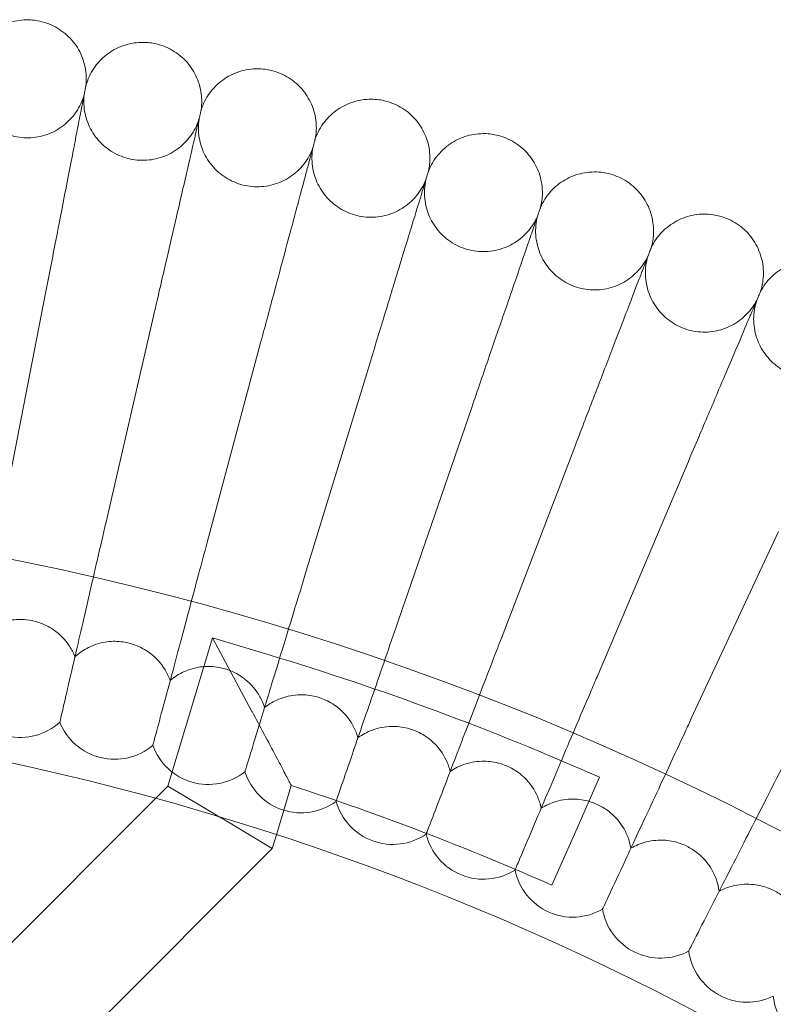
# Model space of a CAD drawing. Units: millimetres. Extents: x -16143 to -7505, y -3946 to 3778.
# Drawn here: x -14507 to -14405, y 110 to 243 of the extents above; entities that cross this region are included whole.
import ezdxf

# ---------------------------------------------------------------- set-up
doc = ezdxf.new("R2010")
doc.units = ezdxf.units.MM
doc.header["$MEASUREMENT"] = 0

# ---------------------------------------------------------------- blocks, each defined once
blk = doc.blocks.new('A$C21ef2a24')
at = {"color": 0, "linetype": 'Continuous', "lineweight": 0}
for p, q in [((-6251.97, 323.61), (-6246.63, 351.1)), ((-6238.28, 320.7), (-6231.99, 347.99)), ((-6224.71, 317.32), (-6217.46, 344.37)), ((-6211.26, 313.46), (-6203.07, 340.24)), ((-6197.95, 309.14), (-6188.83, 335.62)), ((-6184.8, 304.35), (-6174.77, 330.5)), ((-6171.83, 299.11), (-6160.89, 324.89)), ((-6159.05, 293.42), (-6147.21, 318.8)), ((-6230.04, 284.28), (-6223.98, 304.38)), ((-6218.63, 294.41), (-6223.98, 304.38)), ((-6216.32, 302.07), (-6223.98, 304.38)), ((-6244.68, 292.99), (-6244.69, 292.95)), ((-6232.07, 289.85), (-6232.08, 289.81)), ((-6219.57, 286.26), (-6219.58, 286.23)), ((-6215.32, 277.67), (-6213.3, 284.36)), ((-6171.48, 285.48), (-6174.71, 278.16)), ((-6231.73, 282.59), (-6230.04, 284.28)), ((-6230.04, 284.28), (-6223, 280.07)), ((-6259.63, 254.69), (-6231.73, 282.59)), ((-6207.21, 282.25), (-6207.22, 282.21)), ((-6223, 280.07), (-6222.96, 280.05)), ((-6215.88, 275.81), (-6222.96, 280.05)), ((-6194.99, 277.8), (-6195.01, 277.76)), ((-6174.71, 278.16), (-6177.94, 270.84)), ((-6215.88, 275.81), (-6215.32, 277.67)), ((-6248.32, 243.38), (-6215.88, 275.81)), ((-6182.94, 272.93), (-6182.96, 272.89)), ((-6171.07, 267.64), (-6171.08, 267.61)), ((-6159.38, 261.94), (-6159.4, 261.91))]:
    blk.add_line(p, q, dxfattribs=at)
blk.add_circle((-6328.46, -69.89), 392.5, dxfattribs=at)
for centre, radius, start, end in [((-6328.46, -69.89), 388.5, 66.1671, 73.2227), ((-6328.46, -69.89), 365.51, 10.8426, 169.1574), ((-6250.08, 298.87), 8, 203.6697, 312.3303), ((-6237.26, 295.91), 8, 201.6697, 310.3303), ((-6224.55, 292.5), 8, 199.6697, 308.3303), ((-6211.96, 288.65), 8, 197.6697, 306.3303), ((-6328.46, -69.89), 372.5, 66.1671, 71.9921), ((-6199.52, 284.37), 8, 195.6697, 304.3303), ((-6187.23, 279.65), 8, 193.6697, 302.3303), ((-6175.12, 274.51), 8, 191.6697, 300.3303), ((-6163.2, 268.95), 8, 189.6697, 298.3303), ((-6151.47, 262.98), 8, 187.6697, 296.3303), ((-6139.96, 256.6), 8, 185.6697, 294.3303)]:
    blk.add_arc(centre, radius, start, end, dxfattribs=at)
for points, knots in [([(-6256.88, 382.03), (-6256.69, 382.85), (-6256.35, 383.66), (-6255.46, 385.1), (-6254.89, 385.75), (-6253.59, 386.84), (-6252.85, 387.28), (-6251.28, 387.91), (-6250.44, 388.1), (-6248.97, 388.19), (-6248.33, 388.15), (-6247.71, 388.04)], [0, 0, 0, 0, 2.554678, 2.554678, 5.086757, 5.086757, 7.619237, 7.619237, 10.15171, 10.15171, 12.035499, 12.035499, 12.035499, 12.035499]), ([(-6247.71, 388.04), (-6246.88, 387.89), (-6246.05, 387.61), (-6244.56, 386.8), (-6243.87, 386.27), (-6242.71, 385.05), (-6242.22, 384.33), (-6241.51, 382.81), (-6241.27, 381.97), (-6241.09, 380.51), (-6241.08, 379.88), (-6241.16, 379.25)], [0, 0, 0, 0, 2.554678, 2.554678, 5.086757, 5.086757, 7.619237, 7.619237, 10.15171, 10.15171, 12.035499, 12.035499, 12.035499, 12.035499]), ([(-6241.16, 379.25), (-6240.93, 380.07), (-6240.56, 380.87), (-6239.62, 382.28), (-6239.03, 382.91), (-6237.7, 383.95), (-6236.94, 384.36), (-6235.35, 384.93), (-6234.5, 385.09), (-6233.03, 385.13), (-6232.4, 385.08), (-6231.78, 384.94)], [0, 0, 0, 0, 2.554678, 2.554678, 5.086757, 5.086757, 7.619237, 7.619237, 10.15171, 10.15171, 12.035499, 12.035499, 12.035499, 12.035499]), ([(-6231.78, 384.94), (-6230.95, 384.77), (-6230.14, 384.45), (-6228.67, 383.59), (-6228, 383.04), (-6226.89, 381.78), (-6226.43, 381.05), (-6225.76, 379.5), (-6225.55, 378.66), (-6225.42, 377.19), (-6225.44, 376.55), (-6225.53, 375.93)], [0, 0, 0, 0, 2.554678, 2.554678, 5.086757, 5.086757, 7.619237, 7.619237, 10.15171, 10.15171, 12.035499, 12.035499, 12.035499, 12.035499]), ([(-6257.08, 380.8), (-6257.15, 379.95), (-6257.08, 379.08), (-6256.67, 377.43), (-6256.33, 376.63), (-6255.44, 375.2), (-6254.87, 374.55), (-6253.57, 373.47), (-6252.82, 373.03), (-6251.25, 372.41), (-6250.41, 372.23), (-6248.72, 372.13), (-6247.86, 372.22), (-6246.23, 372.65), (-6245.44, 373), (-6244.03, 373.92), (-6243.39, 374.51), (-6242.33, 375.82), (-6241.9, 376.58), (-6241.53, 377.59), (-6241.46, 377.81), (-6241.39, 378.03)], [0, 0, 0, 0, 2.554678, 2.554678, 5.086757, 5.086757, 7.619237, 7.619237, 10.15171, 10.15171, 12.684184, 12.684184, 15.216657, 15.216657, 17.74913, 17.74913, 20.281603, 20.281603, 22.814076, 22.814076, 23.510617, 23.510617, 23.510617, 23.510617]), ([(-6225.53, 375.93), (-6225.28, 376.74), (-6224.89, 377.52), (-6223.89, 378.9), (-6223.28, 379.51), (-6221.92, 380.5), (-6221.14, 380.89), (-6219.54, 381.41), (-6218.68, 381.54), (-6217.21, 381.53), (-6216.58, 381.45), (-6215.97, 381.29)], [0, 0, 0, 0, 2.554678, 2.554678, 5.086757, 5.086757, 7.619237, 7.619237, 10.15171, 10.15171, 12.035499, 12.035499, 12.035499, 12.035499]), ([(-6215.97, 381.29), (-6215.14, 381.09), (-6214.34, 380.74), (-6212.91, 379.84), (-6212.26, 379.26), (-6211.19, 377.96), (-6210.75, 377.21), (-6210.14, 375.64), (-6209.96, 374.79), (-6209.88, 373.32), (-6209.92, 372.69), (-6210.04, 372.07)], [0, 0, 0, 0, 2.554678, 2.554678, 5.086757, 5.086757, 7.619237, 7.619237, 10.15171, 10.15171, 12.035499, 12.035499, 12.035499, 12.035499]), ([(-6241.16, 379.25), (-6241.16, 379.25), (-6241.16, 379.25), (-6241.16, 379.25), (-6241.16, 379.25), (-6241.16, 379.23), (-6241.16, 379.22), (-6241.17, 379.17), (-6241.18, 379.13), (-6241.22, 378.94), (-6241.26, 378.74), (-6241.41, 377.94), (-6241.57, 377.12), (-6241.83, 375.79), (-6241.87, 375.58), (-6241.91, 375.37)], [3.781787, 3.781787, 3.781787, 3.781787, 3.859223, 3.859223, 3.97203, 3.97203, 4.162253, 4.162253, 4.542591, 4.542591, 5.303711, 5.303711, 6.831764, 6.831764, 7.094972, 7.094972, 7.094972, 7.094972]), ([(-6241.39, 378.03), (-6241.49, 377.18), (-6241.45, 376.31), (-6241.1, 374.65), (-6240.79, 373.84), (-6239.95, 372.38), (-6239.4, 371.71), (-6238.14, 370.59), (-6237.41, 370.12), (-6235.86, 369.45), (-6235.03, 369.23), (-6233.35, 369.08), (-6232.48, 369.13), (-6230.84, 369.51), (-6230.03, 369.83), (-6228.59, 370.71), (-6227.93, 371.27), (-6226.83, 372.55), (-6226.37, 373.28), (-6225.96, 374.28), (-6225.88, 374.5), (-6225.81, 374.72)], [0, 0, 0, 0, 2.554678, 2.554678, 5.086757, 5.086757, 7.619237, 7.619237, 10.15171, 10.15171, 12.684184, 12.684184, 15.216657, 15.216657, 17.74913, 17.74913, 20.281603, 20.281603, 22.814076, 22.814076, 23.510617, 23.510617, 23.510617, 23.510617]), ([(-6210.04, 372.07), (-6209.75, 372.87), (-6209.34, 373.64), (-6208.3, 374.98), (-6207.66, 375.57), (-6206.26, 376.51), (-6205.48, 376.87), (-6203.85, 377.33), (-6202.99, 377.43), (-6201.52, 377.37), (-6200.89, 377.27), (-6200.29, 377.09)], [0, 0, 0, 0, 2.554678, 2.554678, 5.086757, 5.086757, 7.619237, 7.619237, 10.15171, 10.15171, 12.035499, 12.035499, 12.035499, 12.035499]), ([(-6200.29, 377.09), (-6199.47, 376.86), (-6198.68, 376.49), (-6197.28, 375.53), (-6196.65, 374.93), (-6195.63, 373.59), (-6195.22, 372.83), (-6194.66, 371.24), (-6194.51, 370.38), (-6194.49, 368.91), (-6194.55, 368.28), (-6194.69, 367.67)], [0, 0, 0, 0, 2.554678, 2.554678, 5.086757, 5.086757, 7.619237, 7.619237, 10.15171, 10.15171, 12.035499, 12.035499, 12.035499, 12.035499]), ([(-6241.91, 375.37), (-6242.03, 374.78), (-6242.27, 373.53), (-6242.99, 369.83), (-6243.45, 367.45), (-6244.38, 362.68), (-6244.8, 360.53), (-6245.69, 355.95), (-6246.15, 353.54), (-6246.63, 351.1)], [0.001699, 0.001699, 0.001699, 0.001699, 1.076431, 1.076431, 2.122112, 2.122112, 2.85716, 2.85716, 3.602623, 3.602623, 3.602623, 3.602623]), ([(-6225.53, 375.93), (-6225.53, 375.93), (-6225.53, 375.93), (-6225.54, 375.93), (-6225.54, 375.92), (-6225.54, 375.91), (-6225.54, 375.9), (-6225.55, 375.85), (-6225.56, 375.81), (-6225.61, 375.62), (-6225.65, 375.42), (-6225.84, 374.63), (-6226.02, 373.81), (-6226.33, 372.49), (-6226.38, 372.29), (-6226.43, 372.07)], [3.781787, 3.781787, 3.781787, 3.781787, 3.859223, 3.859223, 3.97203, 3.97203, 4.162253, 4.162253, 4.542591, 4.542591, 5.303711, 5.303711, 6.831764, 6.831764, 7.094972, 7.094972, 7.094972, 7.094972]), ([(-6225.81, 374.72), (-6225.94, 373.88), (-6225.93, 373), (-6225.64, 371.33), (-6225.36, 370.51), (-6224.57, 369.02), (-6224.04, 368.33), (-6222.82, 367.17), (-6222.11, 366.68), (-6220.59, 365.95), (-6219.76, 365.7), (-6218.08, 365.49), (-6217.22, 365.52), (-6215.56, 365.84), (-6214.75, 366.13), (-6213.27, 366.95), (-6212.59, 367.49), (-6211.45, 368.73), (-6210.97, 369.45), (-6210.52, 370.43), (-6210.44, 370.65), (-6210.36, 370.87)], [0, 0, 0, 0, 2.554678, 2.554678, 5.086757, 5.086757, 7.619237, 7.619237, 10.15171, 10.15171, 12.684184, 12.684184, 15.216657, 15.216657, 17.74913, 17.74913, 20.281603, 20.281603, 22.814076, 22.814076, 23.510617, 23.510617, 23.510617, 23.510617]), ([(-6194.69, 367.67), (-6194.37, 368.46), (-6193.93, 369.21), (-6192.84, 370.51), (-6192.19, 371.08), (-6190.76, 371.97), (-6189.96, 372.31), (-6188.32, 372.71), (-6187.46, 372.78), (-6185.99, 372.67), (-6185.37, 372.54), (-6184.77, 372.35)], [0, 0, 0, 0, 2.554678, 2.554678, 5.086757, 5.086757, 7.619237, 7.619237, 10.15171, 10.15171, 12.035499, 12.035499, 12.035499, 12.035499]), ([(-6226.43, 372.07), (-6226.56, 371.49), (-6226.85, 370.25), (-6227.69, 366.58), (-6228.24, 364.22), (-6229.33, 359.48), (-6229.83, 357.34), (-6230.88, 352.8), (-6231.43, 350.41), (-6231.99, 347.99)], [0.001699, 0.001699, 0.001699, 0.001699, 1.076431, 1.076431, 2.122112, 2.122112, 2.85716, 2.85716, 3.602623, 3.602623, 3.602623, 3.602623]), ([(-6210.04, 372.07), (-6210.04, 372.07), (-6210.04, 372.07), (-6210.04, 372.06), (-6210.04, 372.06), (-6210.04, 372.05), (-6210.05, 372.04), (-6210.06, 371.99), (-6210.07, 371.94), (-6210.12, 371.76), (-6210.17, 371.57), (-6210.38, 370.78), (-6210.6, 369.97), (-6210.95, 368.66), (-6211.01, 368.45), (-6211.06, 368.24)], [3.781787, 3.781787, 3.781787, 3.781787, 3.859223, 3.859223, 3.97203, 3.97203, 4.162253, 4.162253, 4.542591, 4.542591, 5.303711, 5.303711, 6.831764, 6.831764, 7.094972, 7.094972, 7.094972, 7.094972]), ([(-6184.77, 372.35), (-6183.96, 372.08), (-6183.18, 371.69), (-6181.82, 370.68), (-6181.21, 370.06), (-6180.23, 368.69), (-6179.85, 367.91), (-6179.35, 366.3), (-6179.23, 365.44), (-6179.25, 363.97), (-6179.34, 363.34), (-6179.5, 362.73)], [0, 0, 0, 0, 2.554678, 2.554678, 5.086757, 5.086757, 7.619237, 7.619237, 10.15171, 10.15171, 12.035499, 12.035499, 12.035499, 12.035499]), ([(-6210.36, 370.87), (-6210.52, 370.03), (-6210.54, 369.16), (-6210.31, 367.48), (-6210.05, 366.65), (-6209.31, 365.13), (-6208.81, 364.42), (-6207.64, 363.21), (-6206.94, 362.7), (-6205.44, 361.92), (-6204.62, 361.64), (-6202.96, 361.37), (-6202.09, 361.37), (-6200.42, 361.63), (-6199.6, 361.9), (-6198.1, 362.67), (-6197.4, 363.18), (-6196.21, 364.38), (-6195.71, 365.08), (-6195.23, 366.05), (-6195.13, 366.26), (-6195.05, 366.48)], [0, 0, 0, 0, 2.554678, 2.554678, 5.086757, 5.086757, 7.619237, 7.619237, 10.15171, 10.15171, 12.684184, 12.684184, 15.216657, 15.216657, 17.74913, 17.74913, 20.281603, 20.281603, 22.814076, 22.814076, 23.510617, 23.510617, 23.510617, 23.510617]), ([(-6211.06, 368.24), (-6211.22, 367.67), (-6211.55, 366.44), (-6212.52, 362.79), (-6213.15, 360.46), (-6214.41, 355.76), (-6214.98, 353.64), (-6216.18, 349.13), (-6216.82, 346.77), (-6217.46, 344.37)], [0.001699, 0.001699, 0.001699, 0.001699, 1.076431, 1.076431, 2.122112, 2.122112, 2.85716, 2.85716, 3.602623, 3.602623, 3.602623, 3.602623]), ([(-6194.69, 367.67), (-6194.69, 367.67), (-6194.69, 367.67), (-6194.69, 367.66), (-6194.69, 367.66), (-6194.69, 367.65), (-6194.7, 367.64), (-6194.71, 367.59), (-6194.72, 367.54), (-6194.78, 367.36), (-6194.84, 367.17), (-6195.08, 366.39), (-6195.32, 365.59), (-6195.72, 364.29), (-6195.78, 364.09), (-6195.84, 363.88)], [3.781787, 3.781787, 3.781787, 3.781787, 3.859223, 3.859223, 3.97203, 3.97203, 4.162253, 4.162253, 4.542591, 4.542591, 5.303711, 5.303711, 6.831764, 6.831764, 7.094972, 7.094972, 7.094972, 7.094972]), ([(-6179.5, 362.73), (-6179.16, 363.51), (-6178.69, 364.25), (-6177.56, 365.51), (-6176.88, 366.06), (-6175.42, 366.9), (-6174.61, 367.21), (-6172.96, 367.55), (-6172.09, 367.59), (-6170.63, 367.42), (-6170.01, 367.28), (-6169.42, 367.06)], [0, 0, 0, 0, 2.554678, 2.554678, 5.086757, 5.086757, 7.619237, 7.619237, 10.15171, 10.15171, 12.035499, 12.035499, 12.035499, 12.035499]), ([(-6195.05, 366.48), (-6195.23, 365.64), (-6195.29, 364.77), (-6195.11, 363.09), (-6194.89, 362.25), (-6194.2, 360.71), (-6193.73, 359.98), (-6192.59, 358.73), (-6191.92, 358.19), (-6190.45, 357.36), (-6189.64, 357.06), (-6187.98, 356.73), (-6187.12, 356.7), (-6185.44, 356.9), (-6184.61, 357.14), (-6183.08, 357.85), (-6182.36, 358.34), (-6181.14, 359.5), (-6180.61, 360.19), (-6180.1, 361.13), (-6179.99, 361.34), (-6179.9, 361.55)], [0, 0, 0, 0, 2.554678, 2.554678, 5.086757, 5.086757, 7.619237, 7.619237, 10.15171, 10.15171, 12.684184, 12.684184, 15.216657, 15.216657, 17.74913, 17.74913, 20.281603, 20.281603, 22.814076, 22.814076, 23.510617, 23.510617, 23.510617, 23.510617]), ([(-6169.42, 367.06), (-6168.62, 366.77), (-6167.86, 366.35), (-6166.53, 365.29), (-6165.95, 364.66), (-6165.02, 363.25), (-6164.66, 362.46), (-6164.22, 360.83), (-6164.12, 359.97), (-6164.2, 358.5), (-6164.31, 357.87), (-6164.49, 357.27)], [0, 0, 0, 0, 2.554678, 2.554678, 5.086757, 5.086757, 7.619237, 7.619237, 10.15171, 10.15171, 12.035499, 12.035499, 12.035499, 12.035499]), ([(-6195.84, 363.88), (-6196.02, 363.31), (-6196.39, 362.09), (-6197.49, 358.48), (-6198.2, 356.17), (-6199.62, 351.52), (-6200.26, 349.42), (-6201.63, 344.96), (-6202.34, 342.62), (-6203.07, 340.24)], [0.001699, 0.001699, 0.001699, 0.001699, 1.076431, 1.076431, 2.122112, 2.122112, 2.85716, 2.85716, 3.602623, 3.602623, 3.602623, 3.602623]), ([(-6179.5, 362.73), (-6179.5, 362.73), (-6179.5, 362.73), (-6179.5, 362.73), (-6179.5, 362.72), (-6179.5, 362.71), (-6179.51, 362.7), (-6179.52, 362.66), (-6179.54, 362.61), (-6179.6, 362.43), (-6179.67, 362.24), (-6179.93, 361.47), (-6180.2, 360.68), (-6180.65, 359.39), (-6180.71, 359.19), (-6180.79, 358.99)], [3.781787, 3.781787, 3.781787, 3.781787, 3.859223, 3.859223, 3.97203, 3.97203, 4.162253, 4.162253, 4.542591, 4.542591, 5.303711, 5.303711, 6.831764, 6.831764, 7.094972, 7.094972, 7.094972, 7.094972]), ([(-6164.49, 357.27), (-6164.12, 358.04), (-6163.63, 358.76), (-6162.45, 359.98), (-6161.76, 360.5), (-6160.27, 361.29), (-6159.45, 361.57), (-6157.79, 361.86), (-6156.92, 361.87), (-6155.47, 361.65), (-6154.85, 361.48), (-6154.27, 361.25)], [0, 0, 0, 0, 2.554678, 2.554678, 5.086757, 5.086757, 7.619237, 7.619237, 10.15171, 10.15171, 12.035499, 12.035499, 12.035499, 12.035499]), ([(-6179.9, 361.55), (-6180.12, 360.73), (-6180.2, 359.86), (-6180.08, 358.17), (-6179.89, 357.32), (-6179.26, 355.76), (-6178.81, 355.02), (-6177.72, 353.73), (-6177.06, 353.17), (-6175.62, 352.28), (-6174.82, 351.95), (-6173.18, 351.57), (-6172.32, 351.5), (-6170.63, 351.65), (-6169.79, 351.86), (-6168.24, 352.52), (-6167.51, 352.98), (-6166.24, 354.1), (-6165.69, 354.76), (-6165.14, 355.69), (-6165.04, 355.9), (-6164.94, 356.11)], [0, 0, 0, 0, 2.554678, 2.554678, 5.086757, 5.086757, 7.619237, 7.619237, 10.15171, 10.15171, 12.684184, 12.684184, 15.216657, 15.216657, 17.74913, 17.74913, 20.281603, 20.281603, 22.814076, 22.814076, 23.510617, 23.510617, 23.510617, 23.510617]), ([(-6154.27, 361.25), (-6153.48, 360.93), (-6152.73, 360.48), (-6151.44, 359.38), (-6150.88, 358.72), (-6150, 357.28), (-6149.67, 356.48), (-6149.28, 354.83), (-6149.22, 353.97), (-6149.35, 352.5), (-6149.48, 351.88), (-6149.68, 351.29)], [0, 0, 0, 0, 2.554678, 2.554678, 5.086757, 5.086757, 7.619237, 7.619237, 10.15171, 10.15171, 12.035499, 12.035499, 12.035499, 12.035499]), ([(-6180.79, 358.99), (-6180.98, 358.42), (-6181.39, 357.22), (-6182.62, 353.65), (-6183.41, 351.36), (-6184.99, 346.77), (-6185.71, 344.69), (-6187.23, 340.28), (-6188.02, 337.96), (-6188.83, 335.62)], [0.001699, 0.001699, 0.001699, 0.001699, 1.076431, 1.076431, 2.122112, 2.122112, 2.85716, 2.85716, 3.602623, 3.602623, 3.602623, 3.602623]), ([(-6164.49, 357.27), (-6164.49, 357.27), (-6164.49, 357.27), (-6164.49, 357.26), (-6164.49, 357.26), (-6164.5, 357.25), (-6164.5, 357.24), (-6164.52, 357.19), (-6164.53, 357.15), (-6164.6, 356.97), (-6164.68, 356.78), (-6164.97, 356.02), (-6165.27, 355.24), (-6165.75, 353.97), (-6165.83, 353.78), (-6165.91, 353.57)], [3.781787, 3.781787, 3.781787, 3.781787, 3.859223, 3.859223, 3.97203, 3.97203, 4.162253, 4.162253, 4.542591, 4.542591, 5.303711, 5.303711, 6.831764, 6.831764, 7.094972, 7.094972, 7.094972, 7.094972]), ([(-6164.94, 356.11), (-6165.18, 355.29), (-6165.29, 354.42), (-6165.23, 352.73), (-6165.07, 351.88), (-6164.49, 350.29), (-6164.07, 349.54), (-6163.02, 348.21), (-6162.39, 347.63), (-6160.98, 346.69), (-6160.19, 346.34), (-6158.56, 345.89), (-6157.7, 345.8), (-6156.02, 345.88), (-6155.17, 346.06), (-6153.6, 346.67), (-6152.85, 347.11), (-6151.54, 348.18), (-6150.97, 348.82), (-6150.39, 349.73), (-6150.27, 349.93), (-6150.17, 350.14)], [0, 0, 0, 0, 2.554678, 2.554678, 5.086757, 5.086757, 7.619237, 7.619237, 10.15171, 10.15171, 12.684184, 12.684184, 15.216657, 15.216657, 17.74913, 17.74913, 20.281603, 20.281603, 22.814076, 22.814076, 23.510617, 23.510617, 23.510617, 23.510617]), ([(-6149.68, 351.29), (-6149.29, 352.04), (-6148.77, 352.74), (-6147.55, 353.92), (-6146.84, 354.42), (-6145.32, 355.16), (-6144.5, 355.41), (-6142.82, 355.64), (-6141.96, 355.62), (-6140.51, 355.35), (-6139.9, 355.16), (-6139.33, 354.9)], [0, 0, 0, 0, 2.554678, 2.554678, 5.086757, 5.086757, 7.619237, 7.619237, 10.15171, 10.15171, 12.035499, 12.035499, 12.035499, 12.035499]), ([(-6165.91, 353.57), (-6166.12, 353.01), (-6166.58, 351.83), (-6167.93, 348.3), (-6168.8, 346.04), (-6170.54, 341.51), (-6171.33, 339.46), (-6173, 335.1), (-6173.88, 332.81), (-6174.77, 330.5)], [0.001699, 0.001699, 0.001699, 0.001699, 1.076431, 1.076431, 2.122112, 2.122112, 2.85716, 2.85716, 3.602623, 3.602623, 3.602623, 3.602623]), ([(-6149.68, 351.29), (-6149.68, 351.29), (-6149.68, 351.29), (-6149.68, 351.28), (-6149.68, 351.28), (-6149.69, 351.27), (-6149.69, 351.26), (-6149.71, 351.21), (-6149.73, 351.17), (-6149.81, 350.99), (-6149.88, 350.81), (-6150.2, 350.06), (-6150.53, 349.28), (-6151.06, 348.03), (-6151.14, 347.84), (-6151.23, 347.64)], [3.781787, 3.781787, 3.781787, 3.781787, 3.859223, 3.859223, 3.97203, 3.97203, 4.162253, 4.162253, 4.542591, 4.542591, 5.303711, 5.303711, 6.831764, 6.831764, 7.094972, 7.094972, 7.094972, 7.094972]), ([(-6150.17, 350.14), (-6150.44, 349.33), (-6150.58, 348.47), (-6150.59, 346.78), (-6150.45, 345.92), (-6149.93, 344.32), (-6149.53, 343.55), (-6148.53, 342.18), (-6147.92, 341.58), (-6146.54, 340.59), (-6145.77, 340.21), (-6144.16, 339.71), (-6143.3, 339.58), (-6141.61, 339.61), (-6140.76, 339.76), (-6139.16, 340.31), (-6138.4, 340.72), (-6137.06, 341.75), (-6136.46, 342.37), (-6135.85, 343.26), (-6135.73, 343.46), (-6135.62, 343.66)], [0, 0, 0, 0, 2.554678, 2.554678, 5.086757, 5.086757, 7.619237, 7.619237, 10.15171, 10.15171, 12.684184, 12.684184, 15.216657, 15.216657, 17.74913, 17.74913, 20.281603, 20.281603, 22.814076, 22.814076, 23.510617, 23.510617, 23.510617, 23.510617]), ([(-6151.23, 347.64), (-6151.46, 347.09), (-6151.96, 345.92), (-6153.43, 342.45), (-6154.38, 340.22), (-6156.28, 335.74), (-6157.13, 333.73), (-6158.96, 329.43), (-6159.92, 327.17), (-6160.89, 324.89)], [0.001699, 0.001699, 0.001699, 0.001699, 1.076431, 1.076431, 2.122112, 2.122112, 2.85716, 2.85716, 3.602623, 3.602623, 3.602623, 3.602623]), ([(-6238.28, 320.7), (-6238.67, 319.02), (-6239.06, 317.34), (-6240.25, 312.18), (-6241.03, 308.83), (-6242.42, 302.78), (-6243.03, 300.15), (-6243.86, 296.56), (-6244.14, 295.35), (-6244.51, 293.75), (-6244.62, 293.26), (-6244.68, 292.99)], [0.5671, 0.5671, 0.5671, 0.5671, 1.087323, 1.087323, 2.175557, 2.175557, 3.266025, 3.266025, 4.04222, 4.04222, 4.679695, 4.679695, 4.679695, 4.679695]), ([(-6224.71, 317.32), (-6225.1, 315.86), (-6225.49, 314.4), (-6226.81, 309.48), (-6227.71, 306.13), (-6229.33, 300.05), (-6230.05, 297.38), (-6231.05, 293.65), (-6231.39, 292.37), (-6231.85, 290.65), (-6232, 290.12), (-6232.07, 289.85)], [0.632338, 0.632338, 0.632338, 0.632338, 1.087349, 1.087349, 2.175448, 2.175448, 3.265747, 3.265747, 4.074507, 4.074507, 4.744952, 4.744952, 4.744952, 4.744952]), ([(-6211.26, 313.46), (-6211.64, 312.21), (-6212.02, 310.96), (-6213.46, 306.27), (-6214.48, 302.93), (-6216.34, 296.84), (-6217.16, 294.15), (-6218.34, 290.29), (-6218.76, 288.93), (-6219.31, 287.11), (-6219.49, 286.55), (-6219.57, 286.26)], [0.693975, 0.693975, 0.693975, 0.693975, 1.087389, 1.087389, 2.175369, 2.175369, 3.265509, 3.265509, 4.104991, 4.104991, 4.806643, 4.806643, 4.806643, 4.806643]), ([(-6197.95, 309.14), (-6198.31, 308.09), (-6198.68, 307.03), (-6200.21, 302.56), (-6201.36, 299.24), (-6203.45, 293.15), (-6204.39, 290.45), (-6205.76, 286.47), (-6206.25, 285.04), (-6206.91, 283.13), (-6207.11, 282.54), (-6207.21, 282.25)], [0.751762, 0.751762, 0.751762, 0.751762, 1.087439, 1.087439, 2.175314, 2.175314, 3.265309, 3.265309, 4.133549, 4.133549, 4.864519, 4.864519, 4.864519, 4.864519]), ([(-6255.67, 304.59), (-6255.13, 305.11), (-6254.53, 305.56), (-6253.09, 306.33), (-6252.25, 306.62), (-6250.66, 306.88), (-6249.93, 306.9), (-6248.65, 306.76), (-6248.1, 306.64), (-6246.85, 306.23), (-6246.18, 305.89), (-6244.7, 304.88), (-6243.96, 304.12), (-6243.09, 302.79), (-6242.84, 302.32), (-6242.64, 301.82)], [0.455672, 0.455672, 0.455672, 0.455672, 0.680736, 0.680736, 0.946508, 0.946508, 1.164509, 1.164509, 1.332924, 1.332924, 1.557372, 1.557372, 1.872314, 1.872314, 2.033594, 2.033594, 2.033594, 2.033594]), ([(-6242.64, 301.82), (-6242.09, 302.32), (-6241.47, 302.75), (-6240.01, 303.47), (-6239.15, 303.73), (-6237.55, 303.94), (-6236.82, 303.93), (-6235.55, 303.74), (-6235, 303.6), (-6233.78, 303.15), (-6233.12, 302.79), (-6231.67, 301.73), (-6230.95, 300.94), (-6230.13, 299.59), (-6229.9, 299.1), (-6229.72, 298.6)], [0.455672, 0.455672, 0.455672, 0.455672, 0.680736, 0.680736, 0.946508, 0.946508, 1.164509, 1.164509, 1.332924, 1.332924, 1.557372, 1.557372, 1.872314, 1.872314, 2.033594, 2.033594, 2.033594, 2.033594]), ([(-6184.8, 304.35), (-6185.14, 303.48), (-6185.47, 302.6), (-6187.11, 298.35), (-6188.37, 295.05), (-6190.7, 288.98), (-6191.74, 286.27), (-6193.3, 282.2), (-6193.87, 280.72), (-6194.64, 278.72), (-6194.88, 278.1), (-6194.99, 277.8)], [0.805489, 0.805489, 0.805489, 0.805489, 1.087497, 1.087497, 2.175281, 2.175281, 3.265141, 3.265141, 4.16008, 4.16008, 4.918371, 4.918371, 4.918371, 4.918371]), ([(-6229.72, 298.6), (-6229.15, 299.08), (-6228.52, 299.49), (-6227.03, 300.16), (-6226.17, 300.39), (-6224.56, 300.53), (-6223.83, 300.5), (-6222.57, 300.27), (-6222.03, 300.12), (-6220.82, 299.62), (-6220.17, 299.24), (-6218.76, 298.12), (-6218.07, 297.32), (-6217.3, 295.93), (-6217.09, 295.44), (-6216.92, 294.93)], [0.455672, 0.455672, 0.455672, 0.455672, 0.680736, 0.680736, 0.946508, 0.946508, 1.164509, 1.164509, 1.332924, 1.332924, 1.557372, 1.557372, 1.872314, 1.872314, 2.033594, 2.033594, 2.033594, 2.033594]), ([(-6171.83, 299.11), (-6172.13, 298.4), (-6172.43, 297.69), (-6174.15, 293.64), (-6175.54, 290.38), (-6178.1, 284.34), (-6179.25, 281.63), (-6181.01, 277.49), (-6181.66, 275.95), (-6182.54, 273.88), (-6182.81, 273.24), (-6182.94, 272.93)], [0.854989, 0.854989, 0.854989, 0.854989, 1.087559, 1.087559, 2.175266, 2.175266, 3.265002, 3.265002, 4.184502, 4.184502, 4.968024, 4.968024, 4.968024, 4.968024]), ([(-6216.92, 294.93), (-6216.34, 295.39), (-6215.69, 295.77), (-6214.18, 296.39), (-6213.31, 296.59), (-6211.7, 296.68), (-6210.97, 296.63), (-6209.71, 296.35), (-6209.18, 296.18), (-6207.98, 295.64), (-6207.35, 295.23), (-6205.98, 294.07), (-6205.32, 293.24), (-6204.6, 291.83), (-6204.4, 291.33), (-6204.26, 290.82)], [0.455672, 0.455672, 0.455672, 0.455672, 0.680736, 0.680736, 0.946508, 0.946508, 1.164509, 1.164509, 1.332924, 1.332924, 1.557372, 1.557372, 1.872314, 1.872314, 2.033594, 2.033594, 2.033594, 2.033594]), ([(-6213.3, 284.36), (-6213.3, 284.36), (-6213.31, 284.38), (-6213.36, 284.47), (-6213.42, 284.58), (-6213.67, 285.05), (-6213.93, 285.55), (-6214.58, 286.79), (-6214.97, 287.54), (-6215.89, 289.28), (-6216.43, 290.3), (-6217.52, 292.34), (-6218.07, 293.37), (-6218.62, 294.4), (-6218.63, 294.4), (-6218.63, 294.41)], [1.617264, 1.617264, 1.617264, 1.617264, 1.707229, 1.707229, 1.855219, 1.855219, 2.168533, 2.168533, 2.497281, 2.497281, 2.884788, 2.884788, 3.256871, 3.256871, 3.258696, 3.258696, 3.258696, 3.258696]), ([(-6204.26, 290.82), (-6203.66, 291.26), (-6203, 291.61), (-6201.46, 292.18), (-6200.59, 292.35), (-6198.98, 292.38), (-6198.25, 292.3), (-6197, 291.98), (-6196.48, 291.79), (-6195.3, 291.21), (-6194.68, 290.78), (-6193.35, 289.57), (-6192.73, 288.72), (-6192.05, 287.29), (-6191.87, 286.78), (-6191.75, 286.26)], [0.455672, 0.455672, 0.455672, 0.455672, 0.680736, 0.680736, 0.946508, 0.946508, 1.164509, 1.164509, 1.332924, 1.332924, 1.557372, 1.557372, 1.872314, 1.872314, 2.033594, 2.033594, 2.033594, 2.033594]), ([(-6159.05, 293.42), (-6159.31, 292.86), (-6159.57, 292.29), (-6161.37, 288.44), (-6162.87, 285.21), (-6165.66, 279.23), (-6166.92, 276.53), (-6168.88, 272.33), (-6169.62, 270.75), (-6170.61, 268.61), (-6170.92, 267.95), (-6171.07, 267.64)], [0.900129, 0.900129, 0.900129, 0.900129, 1.087624, 1.087624, 2.175264, 2.175264, 3.264888, 3.264888, 4.206748, 4.206748, 5.01334, 5.01334, 5.01334, 5.01334]), ([(-6191.75, 286.26), (-6191.13, 286.68), (-6190.46, 287.02), (-6188.9, 287.53), (-6188.02, 287.66), (-6186.41, 287.65), (-6185.69, 287.54), (-6184.45, 287.18), (-6183.93, 286.96), (-6182.78, 286.34), (-6182.18, 285.9), (-6180.89, 284.64), (-6180.29, 283.77), (-6179.67, 282.31), (-6179.51, 281.8), (-6179.4, 281.27)], [0.455672, 0.455672, 0.455672, 0.455672, 0.680736, 0.680736, 0.946508, 0.946508, 1.164509, 1.164509, 1.332924, 1.332924, 1.557372, 1.557372, 1.872314, 1.872314, 2.033594, 2.033594, 2.033594, 2.033594]), ([(-6146.47, 287.29), (-6146.69, 286.85), (-6146.91, 286.42), (-6148.78, 282.75), (-6150.4, 279.57), (-6153.42, 273.64), (-6154.79, 270.96), (-6156.94, 266.73), (-6157.77, 265.12), (-6158.88, 262.93), (-6159.22, 262.26), (-6159.38, 261.94)], [0.940806, 0.940806, 0.940806, 0.940806, 1.08769, 1.08769, 2.175273, 2.175273, 3.264796, 3.264796, 4.226767, 4.226767, 5.054208, 5.054208, 5.054208, 5.054208]), ([(-6179.4, 281.27), (-6178.77, 281.67), (-6178.08, 281.98), (-6176.52, 282.44), (-6175.63, 282.55), (-6174.02, 282.47), (-6173.3, 282.34), (-6172.08, 281.93), (-6171.57, 281.7), (-6170.44, 281.04), (-6169.85, 280.57), (-6168.61, 279.27), (-6168.04, 278.38), (-6167.47, 276.9), (-6167.33, 276.38), (-6167.24, 275.86)], [0.455672, 0.455672, 0.455672, 0.455672, 0.680736, 0.680736, 0.946508, 0.946508, 1.164509, 1.164509, 1.332924, 1.332924, 1.557372, 1.557372, 1.872314, 1.872314, 2.033594, 2.033594, 2.033594, 2.033594]), ([(-6167.24, 275.86), (-6166.59, 276.23), (-6165.9, 276.52), (-6164.31, 276.92), (-6163.42, 277), (-6161.82, 276.87), (-6161.1, 276.71), (-6159.9, 276.26), (-6159.39, 276.01), (-6158.29, 275.31), (-6157.71, 274.83), (-6156.52, 273.48), (-6155.98, 272.57), (-6155.46, 271.07), (-6155.34, 270.55), (-6155.27, 270.02)], [0.455672, 0.455672, 0.455672, 0.455672, 0.680736, 0.680736, 0.946508, 0.946508, 1.164509, 1.164509, 1.332924, 1.332924, 1.557372, 1.557372, 1.872314, 1.872314, 2.033594, 2.033594, 2.033594, 2.033594]), ([(-6155.27, 270.02), (-6154.61, 270.37), (-6153.91, 270.63), (-6152.31, 270.98), (-6151.42, 271.03), (-6149.82, 270.84), (-6149.11, 270.66), (-6147.92, 270.17), (-6147.42, 269.9), (-6146.34, 269.16), (-6145.79, 268.66), (-6144.64, 267.27), (-6144.14, 266.34), (-6143.67, 264.83), (-6143.56, 264.3), (-6143.51, 263.77)], [0.455672, 0.455672, 0.455672, 0.455672, 0.680736, 0.680736, 0.946508, 0.946508, 1.164509, 1.164509, 1.332924, 1.332924, 1.557372, 1.557372, 1.872314, 1.872314, 2.033594, 2.033594, 2.033594, 2.033594])]:
    blk.add_open_spline(points, degree=3, knots=knots, dxfattribs=at)

msp = doc.modelspace()

# ---------------------------------------------------------------- block references
msp.add_blockref('A$C21ef2a24', (-8257.18, -145.14))

doc.saveas('drawing.dxf')
